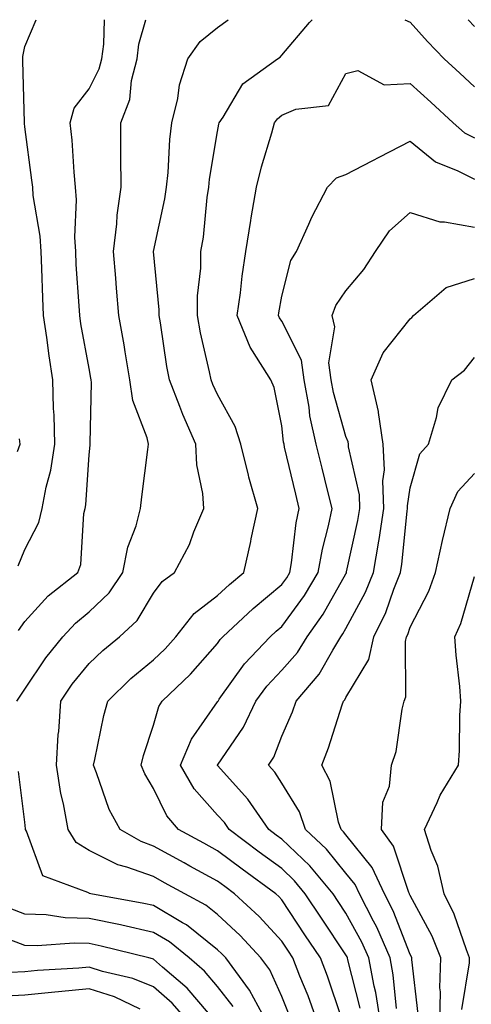
# Model space of a CAD drawing. Units: inches. Extents: x 1042403 to 1043848, y 7223978 to 7226618.
# Drawn here: x 1042817 to 1042888, y 7226465 to 7226618 of the extents above; entities that cross this region are included whole.
import ezdxf

# ---------------------------------------------------------------- set-up
doc = ezdxf.new("R2010")
doc.units = ezdxf.units.IN
doc.header["$MEASUREMENT"] = 0
doc.layers.add('Contour_10427223', color=7, linetype='Continuous', true_color=0xfa8dbc)

msp = doc.modelspace()

# ---------------------------------------------------------------- linework, layer by layer
at = {"layer": 'Contour_10427223'}
for points in [[(1042816.8, 7226511.92, 2851), (1042817.31, 7226512.66, 2851), (1042818.05, 7226513.76, 2851), (1042821.33, 7226518.64, 2851), (1042823.93, 7226521.92, 2851), (1042825.92, 7226524.05, 2851), (1042828.05, 7226525.79, 2851), (1042831.19, 7226528.78, 2851), (1042833.32, 7226531.92, 2851), (1042834.07, 7226535.9, 2851), (1042835.35, 7226539.22, 2851), (1042836.06, 7226541.92, 2851), (1042836.25, 7226543.72, 2851), (1042837.21, 7226551.08, 2851), (1042837.31, 7226551.92, 2851), (1042837.09, 7226552.88, 2851), (1042834.85, 7226558.72, 2851), (1042834.38, 7226561.92, 2851), (1042833.66, 7226566.31, 2851), (1042833.5, 7226567.37, 2851), (1042832.7, 7226571.92, 2851), (1042832.33, 7226576.2, 2851), (1042832.21, 7226577.76, 2851), (1042831.84, 7226581.92, 2851), (1042832.37, 7226586.24, 2851), (1042832.42, 7226587.55, 2851), (1042833.03, 7226591.92, 2851), (1042833.01, 7226596.88, 2851), (1042833.01, 7226596.96, 2851), (1042832.97, 7226601.92, 2851), (1042834.38, 7226605.59, 2851), (1042834.65, 7226608.52, 2851), (1042835.51, 7226611.92, 2851), (1042835.8, 7226614.17, 2851), (1042836.87, 7226618, 2851)], [(1042817, 7226532.97, 2853), (1042818.05, 7226535.49, 2853), (1042820.24, 7226539.73, 2853), (1042820.76, 7226541.92, 2853), (1042821.37, 7226545.24, 2853), (1042822.09, 7226547.88, 2853), (1042822.7, 7226551.92, 2853), (1042822.58, 7226556.45, 2853), (1042822.5, 7226557.47, 2853), (1042822.39, 7226561.92, 2853), (1042821.8, 7226565.67, 2853), (1042821.45, 7226568.52, 2853), (1042820.96, 7226571.92, 2853), (1042820.82, 7226574.69, 2853), (1042820.69, 7226579.28, 2853), (1042820.57, 7226581.92, 2853), (1042820.43, 7226584.3, 2853), (1042819.34, 7226590.63, 2853), (1042819.26, 7226591.92, 2853), (1042819.14, 7226593.01, 2853), (1042818.05, 7226601.33, 2853), (1042817.99, 7226601.86, 2853), (1042817.97, 7226601.92, 2853), (1042817.97, 7226602, 2853), (1042817.72, 7226611.59, 2853), (1042817.7, 7226611.92, 2853), (1042817.72, 7226612.25, 2853), (1042818.05, 7226613.83, 2853), (1042819.79, 7226618, 2853)], [(1042817.07, 7226522.9, 2852), (1042818.05, 7226524.3, 2852), (1042821.68, 7226528.29, 2852), (1042826.31, 7226531.92, 2852), (1042826.78, 7226533.19, 2852), (1042827.23, 7226541.1, 2852), (1042827.42, 7226541.92, 2852), (1042827.52, 7226542.45, 2852), (1042828.05, 7226550.24, 2852), (1042828.21, 7226551.76, 2852), (1042828.23, 7226551.92, 2852), (1042828.19, 7226552.06, 2852), (1042828.44, 7226561.53, 2852), (1042828.38, 7226561.92, 2852), (1042828.34, 7226562.21, 2852), (1042828.05, 7226563.7, 2852), (1042826.76, 7226570.63, 2852), (1042826.59, 7226571.92, 2852), (1042826.51, 7226573.46, 2852), (1042826.04, 7226579.91, 2852), (1042825.96, 7226581.92, 2852), (1042825.82, 7226584.15, 2852), (1042826.08, 7226589.95, 2852), (1042825.92, 7226591.92, 2852), (1042825.71, 7226594.26, 2852), (1042825.39, 7226599.26, 2852), (1042825.12, 7226601.92, 2852), (1042825.73, 7226604.24, 2852), (1042828.05, 7226607.23, 2852), (1042829.63, 7226610.34, 2852), (1042830.02, 7226611.92, 2852), (1042830.34, 7226614.21, 2852), (1042830.45, 7226618, 2852)], [(1042859.22, 7226463.09, 2850), (1042858.05, 7226465.94, 2850), (1042856.17, 7226470.05, 2850), (1042854.79, 7226471.92, 2850), (1042851.57, 7226475.44, 2850), (1042848.05, 7226478.7, 2850), (1042846.25, 7226480.12, 2850), (1042842.95, 7226481.92, 2850), (1042839.77, 7226483.64, 2850), (1042838.05, 7226484.6, 2850), (1042833.91, 7226486.06, 2850), (1042832.54, 7226486.41, 2850), (1042828.05, 7226488.64, 2850), (1042826.02, 7226489.89, 2850), (1042824.77, 7226491.92, 2850), (1042824.05, 7226495.92, 2850), (1042823.66, 7226497.53, 2850), (1042822.99, 7226501.92, 2850), (1042823.25, 7226506.72, 2850), (1042823.32, 7226507.19, 2850), (1042823.64, 7226511.92, 2850), (1042825.43, 7226514.54, 2850), (1042828.05, 7226517.74, 2850), (1042830.18, 7226519.79, 2850), (1042832.8, 7226521.92, 2850), (1042835.51, 7226524.46, 2850), (1042838.05, 7226528.7, 2850), (1042839.42, 7226530.55, 2850), (1042841.33, 7226531.92, 2850), (1042843.69, 7226536.28, 2850), (1042844.38, 7226538.25, 2850), (1042845.9, 7226541.92, 2850), (1042845.76, 7226544.21, 2850), (1042844.81, 7226548.68, 2850), (1042844.67, 7226551.92, 2850), (1042842.66, 7226556.53, 2850), (1042842.19, 7226557.78, 2850), (1042840.57, 7226561.92, 2850), (1042840.14, 7226564.01, 2850), (1042839.16, 7226570.81, 2850), (1042838.97, 7226571.92, 2850), (1042838.97, 7226572.84, 2850), (1042838.05, 7226581.92, 2850), (1042839.85, 7226590.12, 2850), (1042840.12, 7226591.92, 2850), (1042840.35, 7226594.22, 2850), (1042840.63, 7226599.34, 2850), (1042840.94, 7226601.92, 2850), (1042841.86, 7226605.73, 2850), (1042842.11, 7226607.86, 2850), (1042843.44, 7226611.92, 2850), (1042845.35, 7226614.62, 2850), (1042848.05, 7226616.76, 2850), (1042849.7, 7226618, 2850)], [(1042863.64, 7226461.92, 2849), (1042862.15, 7226466.02, 2849), (1042860.88, 7226469.09, 2849), (1042859.79, 7226471.92, 2849), (1042859.09, 7226472.96, 2849), (1042858.05, 7226474.52, 2849), (1042854.51, 7226478.38, 2849), (1042850.71, 7226481.92, 2849), (1042849.16, 7226483.03, 2849), (1042848.05, 7226483.87, 2849), (1042843.75, 7226486.22, 2849), (1042842.84, 7226486.71, 2849), (1042838.05, 7226489.34, 2849), (1042836.16, 7226490.03, 2849), (1042832.87, 7226491.92, 2849), (1042831.17, 7226495.05, 2849), (1042829.22, 7226500.75, 2849), (1042828.73, 7226501.92, 2849), (1042828.95, 7226502.82, 2849), (1042830.32, 7226509.65, 2849), (1042830.96, 7226511.92, 2849), (1042834.55, 7226515.42, 2849), (1042838.05, 7226518.31, 2849), (1042839.91, 7226520.06, 2849), (1042841.55, 7226521.92, 2849), (1042844.42, 7226525.55, 2849), (1042848.05, 7226528.35, 2849), (1042849.91, 7226530.06, 2849), (1042852.13, 7226531.92, 2849), (1042853.23, 7226536.74, 2849), (1042853.3, 7226537.17, 2849), (1042854.34, 7226541.92, 2849), (1042852.93, 7226546.8, 2849), (1042852.87, 7226547.1, 2849), (1042851.68, 7226551.92, 2849), (1042850.8, 7226554.67, 2849), (1042848.05, 7226559.67, 2849), (1042847.33, 7226561.2, 2849), (1042847.05, 7226561.92, 2849), (1042846.8, 7226563.17, 2849), (1042845.39, 7226569.26, 2849), (1042844.91, 7226571.92, 2849), (1042844.94, 7226575.03, 2849), (1042845.43, 7226579.3, 2849), (1042845.47, 7226581.92, 2849), (1042845.84, 7226584.13, 2849), (1042846.45, 7226590.32, 2849), (1042846.68, 7226591.92, 2849), (1042846.82, 7226593.15, 2849), (1042848.05, 7226600.59, 2849), (1042848.26, 7226601.71, 2849), (1042848.32, 7226601.92, 2849), (1042848.93, 7226602.8, 2849), (1042851.98, 7226607.99, 2849), (1042857.41, 7226611.92, 2849), (1042857.78, 7226612.19, 2849), (1042858.05, 7226612.47, 2849), (1042862.39, 7226617.58, 2849), (1042862.81, 7226618, 2849)], [(1042877.24, 7226618, 2849), (1042878.05, 7226617.62, 2849), (1042880.76, 7226614.63, 2849), (1042883.32, 7226611.92, 2849), (1042885.8, 7226609.67, 2849), (1042888.05, 7226607.56, 2849)], [(1042887.07, 7226618, 2850), (1042888.05, 7226616.96, 2850)], [(1042867.37, 7226462.6, 2848), (1042865.2, 7226469.07, 2848), (1042864.07, 7226471.92, 2848), (1042861.66, 7226475.53, 2848), (1042858.05, 7226480.96, 2848), (1042857.6, 7226481.47, 2848), (1042857.11, 7226481.92, 2848), (1042851.86, 7226485.73, 2848), (1042848.05, 7226488.58, 2848), (1042845.9, 7226489.77, 2848), (1042841.98, 7226491.92, 2848), (1042840.16, 7226494.03, 2848), (1042838.05, 7226498.31, 2848), (1042836.7, 7226500.57, 2848), (1042836.14, 7226501.92, 2848), (1042836.51, 7226503.46, 2848), (1042838.05, 7226508.15, 2848), (1042838.89, 7226511.08, 2848), (1042839.42, 7226511.92, 2848), (1042843.85, 7226516.12, 2848), (1042848.05, 7226520.9, 2848), (1042848.48, 7226521.49, 2848), (1042848.87, 7226521.92, 2848), (1042853.62, 7226526.35, 2848), (1042858.05, 7226530.05, 2848), (1042858.85, 7226531.12, 2848), (1042859.32, 7226531.92, 2848), (1042859.59, 7226533.46, 2848), (1042860.32, 7226539.65, 2848), (1042860.78, 7226541.92, 2848), (1042860.24, 7226544.11, 2848), (1042858.5, 7226551.47, 2848), (1042858.4, 7226551.92, 2848), (1042858.34, 7226552.21, 2848), (1042858.05, 7226554.77, 2848), (1042856.88, 7226560.75, 2848), (1042856.35, 7226561.92, 2848), (1042853.5, 7226566.47, 2848), (1042853.13, 7226567, 2848), (1042851.1, 7226571.92, 2848), (1042851.6, 7226575.47, 2848), (1042851.9, 7226578.07, 2848), (1042852.46, 7226581.92, 2848), (1042853.21, 7226586.76, 2848), (1042853.28, 7226587.15, 2848), (1042854.1, 7226591.92, 2848), (1042854.87, 7226595.1, 2848), (1042856.51, 7226600.38, 2848), (1042856.92, 7226601.92, 2848), (1042857.39, 7226602.58, 2848), (1042858.05, 7226603.11, 2848), (1042860.22, 7226604.09, 2848), (1042865.34, 7226604.63, 2848), (1042868.05, 7226609.62, 2848), (1042869.89, 7226610.08, 2848), (1042874.01, 7226607.88, 2848), (1042878.05, 7226608.09, 2848), (1042881.29, 7226605.16, 2848), (1042884.75, 7226601.92, 2848), (1042886.51, 7226600.38, 2848), (1042888.05, 7226599.6, 2848)], [(1042870.24, 7226464.11, 2847), (1042868.36, 7226471.61, 2847), (1042868.3, 7226471.92, 2847), (1042868.23, 7226472.1, 2847), (1042868.05, 7226472.41, 2847), (1042864.26, 7226478.13, 2847), (1042861.72, 7226481.92, 2847), (1042860.06, 7226483.93, 2847), (1042858.05, 7226485.83, 2847), (1042854.53, 7226488.4, 2847), (1042849.85, 7226491.92, 2847), (1042849.12, 7226492.99, 2847), (1042848.05, 7226494.17, 2847), (1042844.4, 7226498.27, 2847), (1042842.29, 7226501.92, 2847), (1042843.97, 7226506, 2847), (1042848.05, 7226511.8, 2847), (1042848.09, 7226511.88, 2847), (1042848.13, 7226511.92, 2847), (1042848.32, 7226512.19, 2847), (1042852.27, 7226517.7, 2847), (1042856.23, 7226521.92, 2847), (1042857.17, 7226522.8, 2847), (1042858.05, 7226523.52, 2847), (1042861.6, 7226528.37, 2847), (1042863.73, 7226531.92, 2847), (1042864.38, 7226535.59, 2847), (1042865.34, 7226539.21, 2847), (1042865.9, 7226541.92, 2847), (1042865.2, 7226544.77, 2847), (1042864.32, 7226548.19, 2847), (1042863.4, 7226551.92, 2847), (1042862.44, 7226556.31, 2847), (1042862.31, 7226557.66, 2847), (1042861.53, 7226561.92, 2847), (1042861.14, 7226565.01, 2847), (1042858.05, 7226571.08, 2847), (1042857.7, 7226571.57, 2847), (1042857.56, 7226571.92, 2847), (1042857.62, 7226572.35, 2847), (1042858.05, 7226574.95, 2847), (1042859.48, 7226580.49, 2847), (1042860.34, 7226581.92, 2847), (1042862.27, 7226586.14, 2847), (1042862.74, 7226587.23, 2847), (1042865.16, 7226591.92, 2847), (1042866.6, 7226593.37, 2847), (1042868.05, 7226593.91, 2847), (1042872.15, 7226596.02, 2847), (1042873.34, 7226596.63, 2847), (1042878.05, 7226599.11, 2847), (1042882, 7226595.87, 2847), (1042885.49, 7226594.48, 2847), (1042888.05, 7226593.17, 2847)], [(1042873.42, 7226461.92, 2846), (1042872.68, 7226466.55, 2846), (1042872.42, 7226467.55, 2846), (1042871.62, 7226471.92, 2846), (1042870.53, 7226474.4, 2846), (1042868.05, 7226478.89, 2846), (1042866.84, 7226480.71, 2846), (1042866.04, 7226481.92, 2846), (1042862.41, 7226486.28, 2846), (1042858.05, 7226490.42, 2846), (1042857.17, 7226491.04, 2846), (1042856.02, 7226491.92, 2846), (1042852.78, 7226496.65, 2846), (1042848.05, 7226501.88, 2846), (1042848.03, 7226501.9, 2846), (1042848.03, 7226501.92, 2846), (1042848.03, 7226501.94, 2846), (1042848.05, 7226501.96, 2846), (1042852.11, 7226507.86, 2846), (1042853.99, 7226511.92, 2846), (1042855.73, 7226514.24, 2846), (1042858.05, 7226516.71, 2846), (1042860.49, 7226519.48, 2846), (1042862, 7226521.92, 2846), (1042864.51, 7226525.46, 2846), (1042868.05, 7226531.74, 2846), (1042868.11, 7226531.86, 2846), (1042868.13, 7226531.92, 2846), (1042868.15, 7226532.02, 2846), (1042869.92, 7226540.05, 2846), (1042870.22, 7226541.92, 2846), (1042870.14, 7226544.01, 2846), (1042868.46, 7226551.51, 2846), (1042868.44, 7226551.92, 2846), (1042868.4, 7226552.27, 2846), (1042868.05, 7226553.09, 2846), (1042866.1, 7226559.97, 2846), (1042865.75, 7226561.92, 2846), (1042865.39, 7226564.58, 2846), (1042866.33, 7226570.2, 2846), (1042865.9, 7226571.92, 2846), (1042866.49, 7226573.48, 2846), (1042868.05, 7226575.77, 2846), (1042870.84, 7226579.13, 2846), (1042872.66, 7226581.92, 2846), (1042874.83, 7226585.14, 2846), (1042878.05, 7226587.97, 2846), (1042882.68, 7226586.55, 2846), (1042883.42, 7226586.55, 2846), (1042888.05, 7226585.69, 2846)], [(1042875.92, 7226464.05, 2845), (1042875.41, 7226469.28, 2845), (1042874.92, 7226471.92, 2845), (1042872.84, 7226476.71, 2845), (1042872.33, 7226477.64, 2845), (1042870.14, 7226481.92, 2845), (1042869.48, 7226483.35, 2845), (1042868.05, 7226485.12, 2845), (1042865, 7226488.87, 2845), (1042861.76, 7226491.92, 2845), (1042860.82, 7226494.69, 2845), (1042858.05, 7226499.15, 2845), (1042856.96, 7226500.83, 2845), (1042856, 7226501.92, 2845), (1042856.8, 7226503.17, 2845), (1042858.05, 7226506.47, 2845), (1042859.71, 7226510.26, 2845), (1042860.32, 7226511.92, 2845), (1042863.89, 7226516.08, 2845), (1042865.98, 7226519.85, 2845), (1042867.25, 7226521.92, 2845), (1042867.58, 7226522.39, 2845), (1042868.05, 7226523.21, 2845), (1042871.1, 7226528.87, 2845), (1042872.33, 7226531.92, 2845), (1042873.17, 7226536.8, 2845), (1042873.21, 7226537.08, 2845), (1042873.95, 7226541.92, 2845), (1042873.79, 7226546.18, 2845), (1042874.03, 7226547.9, 2845), (1042873.83, 7226551.92, 2845), (1042873.11, 7226556.86, 2845), (1042873.13, 7226557, 2845), (1042871.98, 7226561.92, 2845), (1042873.85, 7226566.12, 2845), (1042878.05, 7226571.41, 2845), (1042878.32, 7226571.65, 2845), (1042878.56, 7226571.92, 2845), (1042883.66, 7226576.31, 2845), (1042888.05, 7226577.68, 2845)], [(1042879.32, 7226463.19, 2844), (1042878.3, 7226471.67, 2844), (1042878.32, 7226471.92, 2844), (1042878.25, 7226472.12, 2844), (1042878.05, 7226472.47, 2844), (1042875.39, 7226479.26, 2844), (1042874.03, 7226481.92, 2844), (1042872.15, 7226486.02, 2844), (1042868.05, 7226491.1, 2844), (1042867.68, 7226491.55, 2844), (1042867.29, 7226491.92, 2844), (1042866.9, 7226493.07, 2844), (1042865.57, 7226499.44, 2844), (1042864.28, 7226501.92, 2844), (1042865.35, 7226504.62, 2844), (1042867.46, 7226511.33, 2844), (1042867.68, 7226511.92, 2844), (1042867.85, 7226512.12, 2844), (1042868.05, 7226512.49, 2844), (1042871.59, 7226518.38, 2844), (1042872.39, 7226521.92, 2844), (1042874.24, 7226525.73, 2844), (1042875.49, 7226529.36, 2844), (1042876.53, 7226531.92, 2844), (1042876.74, 7226533.23, 2844), (1042877.6, 7226541.47, 2844), (1042877.66, 7226541.92, 2844), (1042877.66, 7226542.31, 2844), (1042878.05, 7226545.14, 2844), (1042879.57, 7226550.4, 2844), (1042880.9, 7226551.92, 2844), (1042882.17, 7226556.04, 2844), (1042882.39, 7226557.58, 2844), (1042884.55, 7226561.92, 2844), (1042886.51, 7226563.46, 2844), (1042888.05, 7226565.42, 2844)], [(1042816.88, 7226550.75, 2854), (1042817.31, 7226551.92, 2854), (1042817.23, 7226552.74, 2854)], [(1042882.66, 7226461.92, 2843), (1042882.76, 7226466.63, 2843), (1042882.68, 7226467.29, 2843), (1042882.82, 7226471.92, 2843), (1042881.45, 7226475.32, 2843), (1042878.05, 7226481.65, 2843), (1042877.97, 7226481.84, 2843), (1042877.93, 7226481.92, 2843), (1042877.84, 7226482.13, 2843), (1042875.47, 7226489.34, 2843), (1042873.56, 7226491.92, 2843), (1042873.79, 7226496.18, 2843), (1042874.81, 7226498.68, 2843), (1042875.14, 7226501.92, 2843), (1042875.88, 7226504.09, 2843), (1042876.8, 7226510.67, 2843), (1042877.11, 7226511.92, 2843), (1042877.39, 7226512.58, 2843), (1042877.33, 7226521.2, 2843), (1042877.48, 7226521.92, 2843), (1042877.68, 7226522.29, 2843), (1042878.05, 7226523.4, 2843), (1042880.96, 7226529.01, 2843), (1042882, 7226531.92, 2843), (1042883.07, 7226536.9, 2843), (1042883.07, 7226536.94, 2843), (1042884.26, 7226541.92, 2843), (1042885.45, 7226544.52, 2843), (1042888.05, 7226547.37, 2843)], [(1042886.08, 7226463.89, 2842), (1042887.27, 7226471.14, 2842), (1042887.29, 7226471.92, 2842), (1042886.8, 7226473.17, 2842), (1042884.89, 7226478.76, 2842), (1042883.36, 7226481.92, 2842), (1042882.35, 7226486.22, 2842), (1042881.31, 7226488.66, 2842), (1042880.28, 7226491.92, 2842), (1042882.27, 7226496.14, 2842), (1042882.72, 7226497.25, 2842), (1042885.57, 7226501.92, 2842), (1042885.73, 7226504.24, 2842), (1042885.78, 7226509.65, 2842), (1042885.92, 7226511.92, 2842), (1042885.76, 7226514.21, 2842), (1042885.2, 7226519.07, 2842), (1042885.02, 7226521.92, 2842), (1042885.96, 7226524.01, 2842), (1042888.05, 7226531.33, 2842)], [(1042855.71, 7226461.92, 2851), (1042853.05, 7226466.92, 2851), (1042849.34, 7226471.92, 2851), (1042848.71, 7226472.58, 2851), (1042848.05, 7226473.21, 2851), (1042843.19, 7226477.06, 2851), (1042842.6, 7226477.37, 2851), (1042838.05, 7226480.08, 2851), (1042836.55, 7226480.42, 2851), (1042828.32, 7226481.92, 2851), (1042828.11, 7226481.98, 2851), (1042828.05, 7226482, 2851), (1042827.84, 7226482.13, 2851), (1042820.82, 7226484.69, 2851), (1042818.3, 7226491.67, 2851), (1042818.15, 7226491.92, 2851), (1042818.13, 7226492, 2851), (1042818.05, 7226493.05, 2851), (1042817.07, 7226500.94, 2851)], [(1042850.49, 7226464.36, 2852), (1042848.05, 7226467.49, 2852), (1042846.02, 7226469.89, 2852), (1042843.62, 7226471.92, 2852), (1042840.55, 7226474.42, 2852), (1042838.05, 7226475.9, 2852), (1042833.15, 7226477.02, 2852), (1042832.91, 7226477.06, 2852), (1042828.05, 7226478.07, 2852), (1042824.32, 7226478.19, 2852), (1042821.35, 7226478.62, 2852), (1042818.05, 7226478.74, 2852), (1042815.73, 7226479.6, 2852)], [(1042846.64, 7226463.33, 2853), (1042843.34, 7226467.21, 2853), (1042839.5, 7226470.47, 2853), (1042838.05, 7226471.72, 2853), (1042837.91, 7226471.78, 2853), (1042837.35, 7226471.92, 2853), (1042829.91, 7226473.78, 2853), (1042828.05, 7226474.17, 2853), (1042825.73, 7226474.24, 2853), (1042819.94, 7226473.81, 2853), (1042818.05, 7226473.87, 2853), (1042814.92, 7226475.05, 2853)], [(1042843.58, 7226461.92, 2854), (1042841, 7226464.87, 2854), (1042838.05, 7226467.45, 2854), (1042834.87, 7226468.74, 2854), (1042830.14, 7226469.83, 2854), (1042828.05, 7226470.49, 2854), (1042826.47, 7226470.34, 2854), (1042820.02, 7226469.95, 2854), (1042818.05, 7226469.75, 2854), (1042815.78, 7226469.65, 2854)], [(1042836, 7226463.97, 2855), (1042832, 7226465.87, 2855), (1042828.05, 7226467.12, 2855), (1042823.3, 7226466.67, 2855), (1042822.72, 7226466.59, 2855), (1042818.05, 7226466.12, 2855), (1042814.03, 7226465.94, 2855)]]:
    msp.add_polyline3d(points, dxfattribs=at)

doc.saveas('drawing.dxf')
